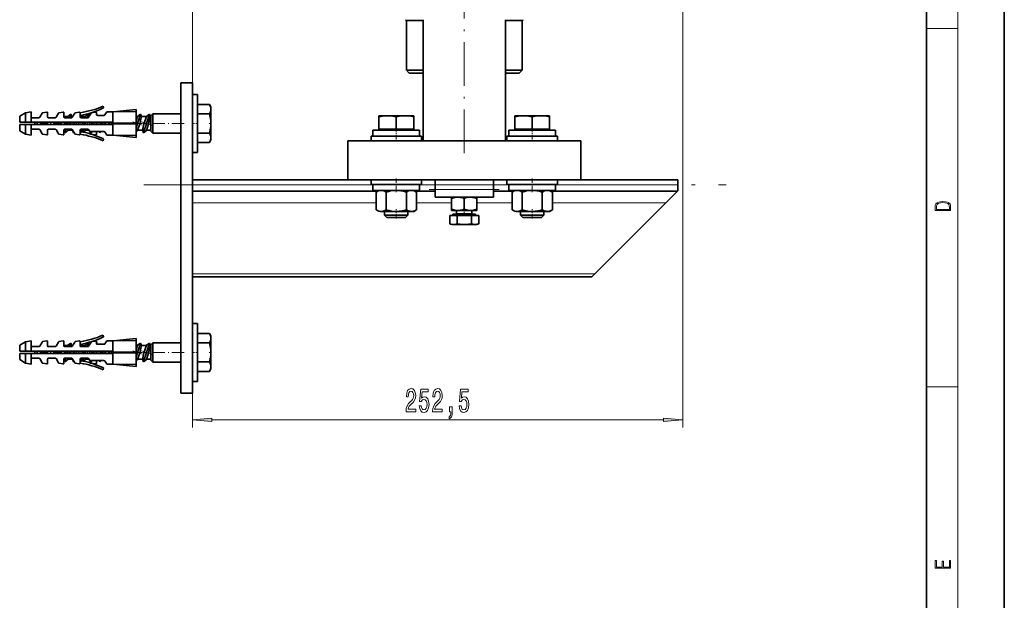
# Model space of a CAD drawing. Extents: x 0 to 420, y 0 to 297.
# Drawn here: x 293 to 420, y 75 to 150 of the extents above; entities that cross this region are included whole.
import ezdxf

# ---------------------------------------------------------------- set-up
doc = ezdxf.new("R2010")
doc.units = 0
doc.linetypes.add('DASHDOT', pattern=[18.5, 12, -3, 0.5, -3])

msp = doc.modelspace()

# ---------------------------------------------------------------- linework, layer by layer
at = {"color": 7, "lineweight": 35}
for p, q in [((420, 0), (420, 297)), ((410, 10), (410, 287)), ((342.92, 149.62), (342.92, 149.5)), ((345.15, 134), (345.15, 149.62)), ((355.75, 134), (355.75, 149.62)), ((357.99, 149.62), (357.99, 149.5)), ((357.99, 149.62), (357.99, 149.5)), ((357.99, 149.62), (357.99, 149.5)), ((342.92, 149.5), (345.15, 149.5)), ((343, 149.5), (343, 143.13)), ((355.75, 149.5), (357.99, 149.5)), ((357.9, 149.5), (357.9, 143.13)), ((357.9, 149.5), (357.9, 143.13)), ((357.9, 149.5), (357.9, 143.13)), ((343, 143.13), (345.15, 143.13)), ((343.38, 142.75), (343, 143.13)), ((343.38, 142.75), (345.15, 142.75)), ((355.75, 143.13), (356.91, 143.13)), ((355.75, 142.75), (356.58, 142.75)), ((355.75, 134), (355.75, 142.75)), ((356.58, 142.75), (357.53, 142.75)), ((356.91, 143.13), (357.9, 143.13)), ((357.53, 142.75), (357.9, 143.13)), ((313.95, 141.5), (315.45, 141.5)), ((313.95, 141.5), (313.95, 101.5)), ((315.45, 141.5), (315.45, 101.5)), ((316.08, 140), (315.45, 140)), ((316.08, 140), (315.45, 140)), ((316.08, 140), (316.08, 136.25)), ((303.94, 138.48), (304, 138.25)), ((316.08, 138.7), (317.64, 138.7)), ((316.08, 138.7), (317.64, 138.7)), ((317.83, 138.38), (317.64, 138.7)), ((317.64, 138.7), (317.65, 138.68)), ((317.83, 138.38), (317.64, 138.7)), ((317.83, 138.38), (317.83, 138.09)), ((293.2, 137.18), (293.95, 137.62)), ((293.2, 137.18), (293.95, 137.62)), ((293.2, 136.4), (293.2, 137.18)), ((293.95, 137.62), (294.7, 137.75)), ((293.95, 137.62), (294.7, 137.75)), ((293.95, 136.4), (293.95, 137.62)), ((294.7, 137.09), (294.7, 137.75)), ((294.7, 137.09), (294.7, 137.09)), ((294.7, 136.4), (294.7, 137.09)), ((294.79, 137), (295.7, 137)), ((296.1, 137.59), (295.78, 137.05)), ((296.7, 137.73), (296.16, 137.64)), ((296.8, 137.09), (296.8, 137.64)), ((296.89, 137), (297.8, 137)), ((298.2, 137.59), (297.88, 137.05)), ((298.8, 137.73), (298.26, 137.64)), ((298.9, 137.09), (298.9, 137.64)), ((299.38, 137.13), (298.9, 137.13)), ((299.38, 137.13), (298.9, 137.13)), ((298.99, 137), (299.9, 137)), ((299.34, 137), (299.39, 137.17)), ((299.39, 137.17), (299.77, 137.44)), ((299.39, 137.17), (299.77, 137.44)), ((299.77, 137.44), (299.63, 137)), ((299.88, 137.13), (299.77, 137.44)), ((299.88, 137.13), (299.77, 137.44)), ((299.88, 137.13), (299.85, 137)), ((300.03, 137.13), (299.88, 137.13)), ((300.03, 137.13), (299.88, 137.13)), ((300.3, 137.59), (299.98, 137.05)), ((300.9, 137.73), (300.36, 137.64)), ((301, 137.09), (301, 137.64)), ((301.01, 137.13), (301, 137.14)), ((301.01, 137.13), (301, 137.14)), ((301.01, 137.13), (301, 137.11)), ((301.63, 137.13), (301.01, 137.13)), ((301.63, 137.13), (301.01, 137.13)), ((301.09, 137), (302, 137)), ((301.59, 137), (301.64, 137.17)), ((301.64, 137.17), (302.02, 137.44)), ((301.64, 137.17), (302.02, 137.44)), ((302.02, 137.44), (301.88, 137)), ((302.13, 137.13), (302.02, 137.44)), ((302.13, 137.13), (302.02, 137.44)), ((302.4, 137.59), (302.08, 137.05)), ((302.93, 137.72), (302.46, 137.64)), ((302.93, 137.72), (303.06, 137.72)), ((302.93, 137.72), (303.06, 137.72)), ((303.1, 137.39), (303.1, 137.64)), ((303.1, 137.41), (303.15, 137.44)), ((303.1, 137.41), (303.15, 137.44)), ((303.15, 137.44), (303.12, 137.34)), ((303.2, 137.3), (303.15, 137.44)), ((303.2, 137.3), (303.15, 137.44)), ((303.19, 137.3), (304.1, 137.3)), ((304.08, 137.3), (304.21, 137.39)), ((304.08, 137.3), (304.21, 137.39)), ((304.41, 137.75), (304.18, 137.35)), ((304.41, 137.75), (305.2, 137.75)), ((304.41, 137.75), (305.2, 137.75)), ((305.2, 137.75), (305.23, 137.75)), ((305.2, 136.4), (305.2, 137.75)), ((305.2, 137.75), (305.23, 137.75)), ((308.2, 138.05), (305.23, 137.75)), ((305.23, 137.75), (308.2, 138.05)), ((305.23, 137.75), (308.2, 138.05)), ((305.23, 137.75), (308.2, 137.81)), ((305.23, 137.75), (305.23, 137.75)), ((308.2, 137.81), (308.2, 138.05)), ((308.2, 138.05), (308.2, 138.05)), ((308.2, 136.3), (308.2, 137.81)), ((308.77, 137.44), (308.2, 135.67)), ((308.2, 136.59), (308.39, 137.17)), ((308.38, 137.13), (308.2, 137.13)), ((308.38, 137.13), (308.2, 137.13)), ((308.39, 137.17), (308.77, 137.44)), ((308.39, 137.17), (308.77, 137.44)), ((308.88, 137.13), (308.77, 137.44)), ((308.88, 137.13), (308.77, 137.44)), ((308.88, 137.13), (308.81, 136.82)), ((309.5, 137.13), (308.88, 137.13)), ((309.5, 137.13), (308.88, 137.13)), ((309.9, 137.44), (309.13, 135.06)), ((309.23, 136.29), (309.52, 137.17)), ((309.52, 137.17), (309.9, 137.44)), ((309.52, 137.17), (309.9, 137.44)), ((310.01, 137.13), (309.9, 137.44)), ((310.01, 137.13), (309.9, 137.44)), ((310.01, 137.13), (309.94, 136.82)), ((310.08, 137.13), (310.01, 137.13)), ((310.08, 137.13), (310.01, 137.13)), ((310.08, 137.25), (310.33, 137.5)), ((310.08, 137.25), (310.33, 137.5)), ((310.08, 135.25), (310.08, 137.25)), ((313.95, 137.5), (310.33, 137.5)), ((310.33, 135), (310.33, 137.5)), ((313.95, 137.5), (310.33, 137.5)), ((316.08, 137.48), (317.64, 137.48)), ((317.83, 138.1), (317.83, 138.09)), ((317.83, 138.09), (317.83, 138.09)), ((317.83, 138.09), (317.83, 136.25)), ((339.45, 137.25), (340.58, 137.25)), ((339.45, 137.11), (339.45, 137.25)), ((339.45, 135.53), (339.45, 137.11)), ((340.58, 137.25), (340.55, 137.25)), ((340.58, 137.25), (340.57, 137.25)), ((340.58, 137.25), (340.57, 137.25)), ((340.61, 137.25), (340.58, 137.25)), ((340.59, 137.25), (340.58, 137.25)), ((340.62, 137.25), (340.58, 137.25)), ((340.62, 137.25), (340.58, 137.25)), ((340.59, 137.25), (340.58, 137.25)), ((342.83, 137.25), (340.62, 137.25)), ((341.7, 135.53), (341.7, 137.11)), ((342.83, 137.25), (342.8, 137.25)), ((342.83, 137.25), (342.82, 137.25)), ((342.83, 137.25), (342.82, 137.25)), ((342.85, 137.25), (342.83, 137.25)), ((342.83, 137.25), (342.83, 137.25)), ((342.83, 137.25), (343.95, 137.25)), ((342.83, 137.25), (342.83, 137.25)), ((343.95, 137.25), (343.95, 137.11)), ((343.95, 135.53), (343.95, 137.11)), ((356.95, 137.25), (358.08, 137.25)), ((356.95, 137.11), (356.95, 137.25)), ((356.95, 135.53), (356.95, 137.11)), ((358.08, 137.25), (358.05, 137.25)), ((358.08, 137.25), (358.07, 137.25)), ((358.08, 137.25), (358.07, 137.25)), ((358.11, 137.25), (358.08, 137.25)), ((358.09, 137.25), (358.08, 137.25)), ((358.12, 137.25), (358.08, 137.25)), ((358.12, 137.25), (358.08, 137.25)), ((358.09, 137.25), (358.08, 137.25)), ((360.33, 137.25), (358.12, 137.25)), ((359.2, 135.53), (359.2, 137.11)), ((360.33, 137.25), (360.3, 137.25)), ((360.33, 137.25), (360.32, 137.25)), ((360.33, 137.25), (360.32, 137.25)), ((360.35, 137.25), (360.33, 137.25)), ((360.33, 137.25), (360.33, 137.25)), ((360.33, 137.25), (361.45, 137.25)), ((360.33, 137.25), (360.33, 137.25)), ((361.45, 137.25), (361.45, 137.11)), ((361.45, 135.53), (361.45, 137.11)), ((293.2, 136.4), (293.95, 136.4)), ((293.95, 136.1), (293.2, 136.1)), ((293.2, 136.1), (293.2, 135.32)), ((293.95, 136.4), (294.7, 136.4)), ((293.95, 134.88), (293.95, 136.1)), ((294.7, 136.1), (293.95, 136.1)), ((294.7, 136.4), (305.2, 136.4)), ((294.7, 135.41), (294.7, 136.1)), ((294.7, 136.1), (305.2, 136.1)), ((295.15, 136.1), (295.15, 136.4)), ((295.45, 136.4), (295.45, 136.1)), ((296.08, 136.25), (296.51, 136.4)), ((296.08, 136.25), (296.51, 136.4)), ((296.08, 136.25), (296.51, 136.1)), ((298.58, 136.4), (298.58, 136.1)), ((299.06, 136.1), (299.11, 136.29)), ((299.11, 136.29), (299.14, 136.4)), ((299.44, 136.4), (299.34, 136.1)), ((299.67, 136.21), (299.64, 136.1)), ((299.72, 136.4), (299.67, 136.21)), ((300.19, 136.1), (300.23, 136.29)), ((300.23, 136.29), (300.27, 136.4)), ((300.56, 136.4), (300.47, 136.1)), ((300.8, 136.21), (300.76, 136.1)), ((300.84, 136.4), (300.8, 136.21)), ((301.31, 136.1), (301.36, 136.29)), ((301.36, 136.29), (301.39, 136.4)), ((301.69, 136.4), (301.59, 136.1)), ((301.92, 136.21), (301.89, 136.1)), ((301.97, 136.4), (301.92, 136.21)), ((302.44, 136.1), (302.48, 136.29)), ((302.48, 136.29), (302.52, 136.4)), ((302.81, 136.4), (302.72, 136.1)), ((303.05, 136.21), (303.01, 136.1)), ((303.09, 136.4), (303.05, 136.21)), ((303.56, 136.1), (303.61, 136.29)), ((303.61, 136.29), (303.64, 136.4)), ((303.94, 136.4), (303.84, 136.1)), ((304.17, 136.21), (304.14, 136.1)), ((304.22, 136.4), (304.17, 136.21)), ((304.69, 136.1), (304.73, 136.29)), ((304.73, 136.29), (304.77, 136.4)), ((305.06, 136.4), (304.97, 136.1)), ((305.2, 136.1), (305.2, 136.4)), ((305.2, 134.75), (305.2, 136.1)), ((305.23, 136.3), (308.2, 136.31)), ((305.23, 136.2), (305.23, 136.3)), ((305.23, 136.2), (308.2, 136.19)), ((308.2, 136.19), (308.2, 136.31)), ((308.2, 134.69), (308.2, 136.19)), ((308.67, 136.21), (308.39, 135.33)), ((309.02, 135.38), (309.09, 135.68)), ((309.8, 136.21), (309.52, 135.33)), ((316.08, 136.25), (316.08, 132.5)), ((317.83, 136.26), (317.83, 136.25)), ((317.83, 136.25), (317.83, 136.23)), ((317.83, 136.25), (317.83, 134.41)), ((293.2, 135.32), (293.95, 134.88)), ((293.95, 134.88), (294.7, 134.75)), ((294.7, 135.41), (294.7, 135.41)), ((294.7, 134.75), (294.7, 135.41)), ((294.79, 135.5), (295.7, 135.5)), ((295.78, 135.46), (296.1, 134.91)), ((296.16, 134.86), (296.7, 134.77)), ((296.8, 134.86), (296.8, 135.41)), ((296.89, 135.5), (297.8, 135.5)), ((297.88, 135.46), (298.2, 134.91)), ((298.26, 134.86), (298.8, 134.77)), ((298.9, 135.39), (298.92, 135.46)), ((298.9, 134.86), (298.9, 135.41)), ((298.9, 135.36), (299.01, 135.06)), ((298.99, 135.5), (299.9, 135.5)), ((299.15, 135.5), (299.01, 135.06)), ((299.39, 135.33), (299.01, 135.06)), ((299.45, 135.5), (299.39, 135.33)), ((300.02, 135.38), (299.4, 135.38)), ((299.98, 135.46), (300.3, 134.91)), ((300.02, 135.38), (300.02, 135.38)), ((300.02, 135.38), (300.13, 135.06)), ((300.16, 135.14), (300.13, 135.06)), ((300.19, 135.1), (300.13, 135.06)), ((300.36, 134.86), (300.9, 134.77)), ((301, 135.41), (301, 134.86)), ((301.15, 135.38), (301, 135.38)), ((301.09, 135.5), (302, 135.5)), ((301.15, 135.38), (301.18, 135.5)), ((301.15, 135.38), (301.22, 135.17)), ((301.25, 135.16), (301.27, 135.09)), ((301.4, 135.5), (301.27, 135.09)), ((301.34, 135.15), (301.27, 135.09)), ((301.64, 135.33), (301.37, 135.14)), ((301.7, 135.5), (301.64, 135.33)), ((302.13, 135.38), (301.65, 135.38)), ((302.08, 135.46), (302.23, 135.2)), ((302.4, 134.91), (302.23, 135.2)), ((302.23, 135.2), (304.1, 135.2)), ((302.33, 135.2), (302.38, 135.06)), ((302.43, 135.2), (302.38, 135.06)), ((302.58, 135.2), (302.38, 135.06)), ((302.93, 134.78), (302.46, 134.86)), ((302.93, 134.78), (303.06, 134.78)), ((303.1, 135.11), (303.1, 134.86)), ((303.46, 135.2), (303.51, 135.06)), ((303.55, 135.2), (303.51, 135.06)), ((303.71, 135.2), (303.51, 135.06)), ((304.18, 135.16), (304.41, 134.75)), ((304.41, 134.75), (305.2, 134.75)), ((305.2, 134.75), (305.23, 134.75)), ((305.23, 134.75), (308.2, 134.69)), ((305.23, 134.75), (308.2, 134.45)), ((305.23, 134.75), (305.23, 134.75)), ((305.23, 134.75), (308.2, 134.45)), ((308.39, 135.33), (308.2, 135.2)), ((308.2, 134.45), (308.2, 134.69)), ((308.2, 134.45), (308.2, 134.45)), ((309.02, 135.38), (308.4, 135.38)), ((309.02, 135.38), (309.13, 135.06)), ((309.52, 135.33), (309.13, 135.06)), ((310.08, 135.38), (309.53, 135.38)), ((310.08, 135.25), (310.33, 135)), ((313.95, 135), (310.33, 135)), ((316.08, 135.02), (317.64, 135.02)), ((317.83, 134.41), (317.83, 134.4)), ((317.83, 134.41), (317.83, 134.41)), ((317.83, 134.41), (317.83, 134.13)), ((341.7, 134.63), (338.45, 134.63)), ((338.45, 134), (338.45, 134.63)), ((341.7, 135.38), (338.7, 135.38)), ((338.7, 134.63), (338.7, 135.38)), ((339.45, 135.53), (341.7, 135.53)), ((339.62, 135.53), (339.62, 135.38)), ((341.7, 135.53), (343.95, 135.53)), ((344.7, 135.38), (341.7, 135.38)), ((344.95, 134.63), (341.7, 134.63)), ((343.78, 135.53), (343.78, 135.38)), ((343.78, 135.53), (343.78, 135.38)), ((343.78, 135.53), (343.78, 135.38)), ((343.78, 135.53), (343.78, 135.38)), ((344.7, 134.63), (344.7, 135.38)), ((344.7, 134.63), (344.7, 135.38)), ((344.7, 134.63), (344.7, 135.38)), ((344.7, 134.63), (344.7, 135.38)), ((344.95, 134), (344.95, 134.63)), ((344.95, 134), (344.95, 134.63)), ((344.95, 134), (344.95, 134.63)), ((344.95, 134), (344.95, 134.63)), ((359.2, 134.63), (355.95, 134.63)), ((355.95, 134), (355.95, 134.63)), ((359.2, 135.38), (356.2, 135.38)), ((356.2, 134.63), (356.2, 135.38)), ((356.95, 135.53), (359.2, 135.53)), ((357.12, 135.53), (357.12, 135.38)), ((359.2, 135.53), (361.45, 135.53)), ((362.2, 135.38), (359.2, 135.38)), ((362.45, 134.63), (359.2, 134.63)), ((361.28, 135.53), (361.28, 135.38)), ((361.28, 135.53), (361.28, 135.38)), ((361.28, 135.53), (361.28, 135.38)), ((361.28, 135.53), (361.28, 135.38)), ((362.2, 134.63), (362.2, 135.38)), ((362.2, 134.63), (362.2, 135.38)), ((362.2, 134.63), (362.2, 135.38)), ((362.2, 134.63), (362.2, 135.38)), ((362.45, 134), (362.45, 134.63)), ((362.45, 134), (362.45, 134.63)), ((362.45, 134), (362.45, 134.63)), ((362.45, 134), (362.45, 134.63)), ((304, 134.25), (303.94, 134.02)), ((316.08, 133.8), (317.64, 133.8)), ((317.83, 134.13), (317.64, 133.8)), ((317.83, 134.13), (317.64, 133.8)), ((317.65, 133.81), (317.64, 133.8)), ((335.45, 129), (335.45, 134)), ((365.45, 134), (335.45, 134)), ((365.45, 129), (365.45, 134)), ((316.08, 132.5), (315.45, 132.5)), ((315.45, 129), (335.45, 129)), ((365.45, 129), (335.45, 129)), ((338.45, 129), (338.45, 128.38)), ((338.45, 128.38), (341.7, 128.38)), ((338.7, 127.63), (338.7, 128.38)), ((341.7, 128.38), (344.95, 128.38)), ((344.7, 127.63), (344.7, 128.38)), ((344.95, 129), (344.95, 128.38)), ((346.7, 127.75), (346.7, 129)), ((354.2, 127.75), (354.2, 129)), ((355.95, 129), (355.95, 128.38)), ((355.95, 128.38), (359.2, 128.38)), ((356.2, 127.63), (356.2, 128.38)), ((359.2, 128.38), (362.45, 128.38)), ((362.2, 127.63), (362.2, 128.38)), ((362.45, 129), (362.45, 128.38)), ((365.45, 129), (377.95, 129)), ((377.95, 128.34), (377.95, 129)), ((377.95, 127.59), (377.95, 128.34)), ((341.7, 127.63), (338.7, 127.63)), ((339.45, 127.63), (339.11, 127.42)), ((339.11, 127.42), (339.11, 125.13)), ((340.4, 125.13), (340.4, 127.42)), ((344.7, 127.63), (341.7, 127.63)), ((343, 127.42), (343, 125.13)), ((343.68, 127.62), (343.65, 127.63)), ((343.95, 127.63), (344.3, 127.42)), ((344.3, 125.13), (344.3, 127.42)), ((346.7, 127.75), (346.7, 126.75)), ((354.2, 127.75), (354.2, 126.75)), ((359.2, 127.63), (356.2, 127.63)), ((356.95, 127.63), (356.61, 127.42)), ((356.61, 127.42), (356.61, 125.13)), ((357.9, 125.13), (357.9, 127.42)), ((362.2, 127.63), (359.2, 127.63)), ((360.5, 127.42), (360.5, 125.13)), ((361.18, 127.62), (361.15, 127.63)), ((361.45, 127.63), (361.8, 127.42)), ((361.8, 125.13), (361.8, 127.42)), ((377.89, 127.5), (376.42, 126.03)), ((377.95, 127.56), (377.89, 127.5)), ((377.95, 127.59), (377.95, 127.56)), ((354.2, 126.75), (346.7, 126.75)), ((348.83, 126.6), (348.83, 126.75)), ((348.83, 126.6), (348.83, 125.2)), ((349.67, 126.75), (349.64, 126.75)), ((350.45, 126.6), (350.45, 125.2)), ((352.08, 126.75), (352.08, 126.6)), ((352.08, 125.2), (352.08, 126.6)), ((376.42, 126.03), (367.26, 116.87)), ((341.7, 124.93), (339.75, 124.93)), ((340.2, 124.93), (340.2, 124.43)), ((340.2, 124.43), (340.98, 124.43)), ((340.5, 124.13), (340.2, 124.43)), ((340.98, 124.43), (343.2, 124.43)), ((343.65, 124.93), (341.7, 124.93)), ((342.9, 124.13), (343.2, 124.43)), ((343.2, 124.93), (343.2, 124.43)), ((343.68, 124.93), (343.65, 124.93)), ((343.65, 124.93), (343.68, 124.93)), ((343.95, 124.93), (343.68, 124.93)), ((343.95, 124.93), (344.3, 125.13)), ((348.58, 124.4), (348.58, 123.33)), ((349.52, 124.4), (348.58, 124.4)), ((348.83, 125.05), (348.83, 125.2)), ((349.64, 125.05), (348.83, 125.05)), ((349.18, 124.55), (349, 124.55)), ((349, 124.4), (349, 124.55)), ((351.91, 124.55), (349.18, 124.55)), ((349.45, 124.65), (349.45, 125.05)), ((349.52, 124.4), (349.52, 123.33)), ((351.39, 124.4), (349.52, 124.4)), ((349.67, 125.05), (349.64, 125.05)), ((349.67, 125.05), (349.64, 125.05)), ((351.27, 125.05), (349.67, 125.05)), ((352.08, 125.05), (351.27, 125.05)), ((351.27, 125.05), (351.27, 125.05)), ((351.39, 124.4), (351.39, 123.33)), ((352.33, 124.4), (351.39, 124.4)), ((351.45, 124.65), (351.45, 125.05)), ((351.91, 124.4), (351.91, 124.55)), ((352.08, 125.2), (352.08, 125.05)), ((352.33, 124.4), (352.33, 123.33)), ((359.2, 124.93), (357.25, 124.93)), ((357.7, 124.93), (357.7, 124.43)), ((357.7, 124.43), (358.48, 124.43)), ((358, 124.13), (357.7, 124.43)), ((358.48, 124.43), (360.7, 124.43)), ((361.15, 124.93), (359.2, 124.93)), ((360.4, 124.13), (360.7, 124.43)), ((360.7, 124.93), (360.7, 124.43)), ((361.18, 124.93), (361.15, 124.93)), ((361.15, 124.93), (361.18, 124.93)), ((361.45, 124.93), (361.18, 124.93)), ((361.45, 124.93), (361.8, 125.13)), ((340.5, 124.13), (341.13, 124.13)), ((341.13, 124.13), (342.9, 124.13)), ((349.03, 123.23), (349.05, 123.23)), ((349.05, 123.23), (349.03, 123.23)), ((349.05, 123.23), (350.45, 123.23)), ((350.45, 123.23), (351.86, 123.23)), ((350.45, 123.23), (350.45, 123.23)), ((352.08, 123.23), (351.86, 123.23)), ((351.86, 123.23), (351.86, 123.23)), ((352.08, 123.23), (352.33, 123.33)), ((358, 124.13), (358.63, 124.13)), ((358.63, 124.13), (360.4, 124.13)), ((366.89, 116.5), (367.26, 116.87)), ((315.45, 116.5), (366.89, 116.5)), ((315.45, 110.5), (315.45, 110.22)), ((316.08, 110.5), (315.45, 110.5)), ((316.08, 110.5), (315.45, 110.5)), ((316.08, 110.5), (316.08, 106.75)), ((316.08, 109.2), (317.64, 109.2)), ((316.08, 109.2), (317.64, 109.2)), ((317.83, 108.88), (317.64, 109.2)), ((317.64, 109.2), (317.65, 109.18)), ((317.83, 108.88), (317.64, 109.2)), ((293.2, 107.68), (293.95, 108.12)), ((293.2, 107.68), (293.95, 108.12)), ((293.95, 108.12), (294.7, 108.25)), ((293.95, 108.12), (294.7, 108.25)), ((293.95, 106.9), (293.95, 108.12)), ((294.7, 107.59), (294.7, 108.25)), ((296.1, 108.09), (295.78, 107.55)), ((296.7, 108.23), (296.16, 108.14)), ((296.8, 107.59), (296.8, 108.14)), ((298.2, 108.09), (297.88, 107.55)), ((298.8, 108.23), (298.26, 108.14)), ((298.9, 107.59), (298.9, 108.14)), ((299.39, 107.67), (299.77, 107.94)), ((299.39, 107.67), (299.77, 107.94)), ((299.77, 107.94), (299.63, 107.5)), ((299.88, 107.63), (299.77, 107.94)), ((299.88, 107.63), (299.77, 107.94)), ((300.3, 108.09), (299.98, 107.55)), ((300.9, 108.23), (300.36, 108.14)), ((301, 107.59), (301, 108.14)), ((301.64, 107.67), (302.02, 107.94)), ((301.64, 107.67), (302.02, 107.94)), ((302.02, 107.94), (301.88, 107.5)), ((302.13, 107.63), (302.02, 107.94)), ((302.13, 107.63), (302.02, 107.94)), ((302.4, 108.09), (302.08, 107.55)), ((302.93, 108.22), (302.46, 108.14)), ((302.93, 108.22), (303.06, 108.22)), ((302.93, 108.22), (303.06, 108.22)), ((303.1, 107.89), (303.1, 108.14)), ((303.1, 107.91), (303.15, 107.94)), ((303.1, 107.91), (303.15, 107.94)), ((303.15, 107.94), (303.12, 107.84)), ((303.2, 107.8), (303.15, 107.94)), ((303.2, 107.8), (303.15, 107.94)), ((303.19, 107.8), (304.1, 107.8)), ((303.94, 108.98), (304, 108.75)), ((304.08, 107.8), (304.21, 107.89)), ((304.08, 107.8), (304.21, 107.89)), ((304.41, 108.25), (304.18, 107.85)), ((304.41, 108.25), (305.2, 108.25)), ((304.41, 108.25), (305.2, 108.25)), ((305.2, 108.25), (305.23, 108.25)), ((305.2, 106.9), (305.2, 108.25)), ((305.2, 108.25), (305.23, 108.25)), ((308.2, 108.55), (305.23, 108.25)), ((305.23, 108.25), (308.2, 108.55)), ((305.23, 108.25), (308.2, 108.55)), ((305.23, 108.25), (308.2, 108.31)), ((305.23, 108.25), (305.23, 108.25)), ((308.2, 108.31), (308.2, 108.55)), ((308.2, 108.55), (308.2, 108.55)), ((308.2, 106.8), (308.2, 108.31)), ((308.77, 107.94), (308.2, 106.17)), ((308.39, 107.67), (308.77, 107.94)), ((308.39, 107.67), (308.77, 107.94)), ((308.88, 107.63), (308.77, 107.94)), ((308.88, 107.63), (308.77, 107.94)), ((309.9, 107.94), (309.13, 105.56)), ((309.52, 107.67), (309.9, 107.94)), ((309.52, 107.67), (309.9, 107.94)), ((310.01, 107.63), (309.9, 107.94)), ((310.01, 107.63), (309.9, 107.94)), ((310.08, 107.75), (310.33, 108)), ((310.08, 107.75), (310.33, 108)), ((313.95, 108), (310.33, 108)), ((313.95, 108), (310.33, 108)), ((310.33, 105.5), (310.33, 108)), ((316.08, 107.98), (317.64, 107.98)), ((317.83, 108.88), (317.83, 108.59)), ((317.83, 108.6), (317.83, 108.59)), ((317.83, 108.59), (317.83, 108.59)), ((317.83, 108.59), (317.83, 106.75)), ((293.2, 106.9), (293.2, 107.68)), ((293.2, 106.9), (293.95, 106.9)), ((293.95, 106.6), (293.2, 106.6)), ((293.2, 106.6), (293.2, 105.82)), ((293.95, 106.9), (294.7, 106.9)), ((293.95, 105.38), (293.95, 106.6)), ((294.7, 106.6), (293.95, 106.6)), ((294.7, 107.59), (294.7, 107.59)), ((294.7, 106.9), (294.7, 107.59)), ((294.7, 106.9), (305.2, 106.9)), ((294.7, 105.91), (294.7, 106.6)), ((294.7, 106.6), (305.2, 106.6)), ((294.79, 107.5), (295.7, 107.5)), ((295.15, 106.6), (295.15, 106.9)), ((295.45, 106.9), (295.45, 106.6)), ((296.08, 106.75), (296.51, 106.9)), ((296.08, 106.75), (296.51, 106.9)), ((296.08, 106.75), (296.51, 106.6)), ((296.89, 107.5), (297.8, 107.5)), ((298.58, 106.9), (298.58, 106.6)), ((299.38, 107.63), (298.9, 107.63)), ((299.38, 107.63), (298.9, 107.63)), ((298.99, 107.5), (299.9, 107.5)), ((299.06, 106.6), (299.11, 106.79)), ((299.11, 106.79), (299.14, 106.9)), ((299.34, 107.5), (299.39, 107.67)), ((299.44, 106.9), (299.34, 106.6)), ((299.67, 106.71), (299.64, 106.6)), ((299.72, 106.9), (299.67, 106.71)), ((299.88, 107.63), (299.85, 107.5)), ((300.03, 107.63), (299.88, 107.63)), ((300.03, 107.63), (299.88, 107.63)), ((300.19, 106.6), (300.23, 106.79)), ((300.23, 106.79), (300.27, 106.9)), ((300.56, 106.9), (300.47, 106.6)), ((300.8, 106.71), (300.76, 106.6)), ((300.84, 106.9), (300.8, 106.71)), ((301.01, 107.63), (301, 107.64)), ((301.01, 107.63), (301, 107.64)), ((301.01, 107.63), (301, 107.61)), ((301.63, 107.63), (301.01, 107.63)), ((301.63, 107.63), (301.01, 107.63)), ((301.09, 107.5), (302, 107.5)), ((301.31, 106.6), (301.36, 106.79)), ((301.36, 106.79), (301.39, 106.9)), ((301.59, 107.5), (301.64, 107.67)), ((301.69, 106.9), (301.59, 106.6)), ((301.92, 106.71), (301.89, 106.6)), ((301.97, 106.9), (301.92, 106.71)), ((302.44, 106.6), (302.48, 106.79)), ((302.48, 106.79), (302.52, 106.9)), ((302.81, 106.9), (302.72, 106.6)), ((303.05, 106.71), (303.01, 106.6)), ((303.09, 106.9), (303.05, 106.71)), ((303.56, 106.6), (303.61, 106.79)), ((303.61, 106.79), (303.64, 106.9)), ((303.94, 106.9), (303.84, 106.6)), ((304.17, 106.71), (304.14, 106.6)), ((304.22, 106.9), (304.17, 106.71)), ((304.69, 106.6), (304.73, 106.79)), ((304.73, 106.79), (304.77, 106.9)), ((305.06, 106.9), (304.97, 106.6)), ((305.2, 106.6), (305.2, 106.9)), ((305.2, 105.25), (305.2, 106.6)), ((305.23, 106.8), (308.2, 106.81)), ((305.23, 106.7), (305.23, 106.8)), ((305.23, 106.7), (308.2, 106.69)), ((308.2, 107.09), (308.39, 107.67)), ((308.38, 107.63), (308.2, 107.63)), ((308.38, 107.63), (308.2, 107.63)), ((308.2, 106.69), (308.2, 106.81)), ((308.2, 105.19), (308.2, 106.69)), ((308.67, 106.71), (308.39, 105.83)), ((308.88, 107.63), (308.81, 107.32)), ((309.5, 107.63), (308.88, 107.63)), ((309.5, 107.63), (308.88, 107.63)), ((309.23, 106.79), (309.52, 107.67)), ((309.8, 106.71), (309.52, 105.83)), ((310.01, 107.63), (309.94, 107.32)), ((310.08, 107.63), (310.01, 107.63)), ((310.08, 107.63), (310.01, 107.63)), ((310.08, 105.75), (310.08, 107.75)), ((316.08, 106.75), (316.08, 103)), ((317.83, 106.76), (317.83, 106.75)), ((317.83, 106.75), (317.83, 106.73)), ((317.83, 106.75), (317.83, 104.91)), ((293.2, 105.82), (293.95, 105.38)), ((293.95, 105.38), (294.7, 105.25)), ((294.7, 105.91), (294.7, 105.91)), ((294.7, 105.25), (294.7, 105.91)), ((294.79, 106), (295.7, 106)), ((295.78, 105.96), (296.1, 105.41)), ((296.16, 105.36), (296.7, 105.27)), ((296.8, 105.36), (296.8, 105.91)), ((296.89, 106), (297.8, 106)), ((297.88, 105.96), (298.2, 105.41)), ((298.26, 105.36), (298.8, 105.27)), ((298.9, 105.89), (298.92, 105.96)), ((298.9, 105.36), (298.9, 105.91)), ((298.9, 105.86), (299.01, 105.56)), ((298.99, 106), (299.9, 106)), ((299.15, 106), (299.01, 105.56)), ((299.39, 105.83), (299.01, 105.56)), ((299.45, 106), (299.39, 105.83)), ((300.02, 105.88), (299.4, 105.88)), ((299.98, 105.96), (300.3, 105.41)), ((300.02, 105.88), (300.02, 105.88)), ((300.02, 105.88), (300.13, 105.56)), ((300.16, 105.64), (300.13, 105.56)), ((300.19, 105.6), (300.13, 105.56)), ((300.36, 105.36), (300.9, 105.27)), ((301, 105.91), (301, 105.36)), ((301.15, 105.88), (301, 105.88)), ((301.09, 106), (302, 106)), ((301.15, 105.88), (301.18, 106)), ((301.15, 105.88), (301.22, 105.67)), ((301.25, 105.66), (301.27, 105.59)), ((301.4, 106), (301.27, 105.59)), ((301.34, 105.65), (301.27, 105.59)), ((301.64, 105.83), (301.37, 105.64)), ((301.7, 106), (301.64, 105.83)), ((302.13, 105.88), (301.65, 105.88)), ((302.08, 105.96), (302.23, 105.7)), ((302.4, 105.41), (302.23, 105.7)), ((302.23, 105.7), (304.1, 105.7)), ((302.33, 105.7), (302.38, 105.56)), ((302.43, 105.7), (302.38, 105.56)), ((302.58, 105.7), (302.38, 105.56)), ((302.93, 105.28), (302.46, 105.36)), ((302.93, 105.28), (303.06, 105.28)), ((303.1, 105.61), (303.1, 105.36)), ((303.46, 105.7), (303.51, 105.56)), ((303.55, 105.7), (303.51, 105.56)), ((303.71, 105.7), (303.51, 105.56)), ((304.18, 105.66), (304.41, 105.25)), ((304.41, 105.25), (305.2, 105.25)), ((305.2, 105.25), (305.23, 105.25)), ((305.23, 105.25), (308.2, 105.19)), ((305.23, 105.25), (308.2, 104.95)), ((305.23, 105.25), (305.23, 105.25)), ((305.23, 105.25), (308.2, 104.95)), ((308.39, 105.83), (308.2, 105.7)), ((309.02, 105.88), (308.4, 105.88)), ((309.02, 105.88), (309.09, 106.18)), ((309.02, 105.88), (309.13, 105.56)), ((309.52, 105.83), (309.13, 105.56)), ((310.08, 105.88), (309.53, 105.88)), ((310.08, 105.75), (310.33, 105.5)), ((313.95, 105.5), (310.33, 105.5)), ((316.08, 105.52), (317.64, 105.52)), ((304, 104.75), (303.94, 104.52)), ((308.2, 104.95), (308.2, 105.19)), ((308.2, 104.95), (308.2, 104.95)), ((316.08, 104.3), (317.64, 104.3)), ((317.83, 104.63), (317.64, 104.3)), ((317.83, 104.63), (317.64, 104.3)), ((317.65, 104.31), (317.64, 104.3)), ((317.83, 104.91), (317.83, 104.9)), ((317.83, 104.91), (317.83, 104.91)), ((317.83, 104.91), (317.83, 104.63)), ((316.08, 103), (315.45, 103)), ((313.95, 101.5), (315.45, 101.5))]:
    msp.add_line(p, q, dxfattribs=at)
at = {"color": 7, "lineweight": 13}
for p, q in [((414, 6), (414, 291)), ((315.45, 141.5), (315.45, 208.73)), ((378.58, 157.13), (378.58, 97.08)), ((410, 148.5), (414, 148.5)), ((315.45, 128.34), (338.7, 128.34)), ((344.7, 128.34), (346.7, 128.34)), ((354.2, 128.34), (356.2, 128.34)), ((362.2, 128.34), (377.95, 128.34)), ((315.45, 127.59), (339.38, 127.59)), ((315.45, 127.5), (339.24, 127.5)), ((344.02, 127.59), (346.7, 127.59)), ((344.17, 127.5), (346.7, 127.5)), ((354.2, 127.75), (346.7, 127.75)), ((354.2, 127.59), (356.88, 127.59)), ((354.2, 127.5), (356.74, 127.5)), ((361.52, 127.59), (377.95, 127.59)), ((361.67, 127.5), (377.89, 127.5)), ((315.45, 126.03), (339.11, 126.03)), ((344.3, 126.03), (348.83, 126.03)), ((352.08, 126.03), (356.61, 126.03)), ((361.8, 126.03), (376.42, 126.03)), ((349.58, 124.65), (349.45, 124.65)), ((351.45, 124.65), (349.58, 124.65)), ((315.45, 116.87), (367.26, 116.87)), ((315.45, 101.5), (315.45, 97.08)), ((410, 102.33), (414, 102.33)), ((317.94, 98.08), (376.09, 98.08))]:
    msp.add_line(p, q, dxfattribs=at)
at = {"color": 7, "linetype": 'DASHDOT', "lineweight": 13, "ltscale": 0.46875}
msp.add_line((350.45, 132.44), (350.45, 151.19), dxfattribs=at)
at = {"color": 7, "linetype": 'DASHDOT', "lineweight": 13, "ltscale": 0.005422}
for p, q in [((341.7, 137.3), (341.7, 137.09)), ((359.2, 137.3), (359.2, 137.09))]:
    msp.add_line(p, q, dxfattribs=at)
at = {"color": 7, "linetype": 'DASHDOT', "lineweight": 13, "ltscale": 0.090937}
for p, q in [((295.78, 136.25), (299.41, 136.25)), ((295.78, 106.75), (299.41, 106.75))]:
    msp.add_line(p, q, dxfattribs=at)
at = {"color": 7, "linetype": 'DASHDOT', "lineweight": 13, "ltscale": 0.019513}
for p, q in [((299.02, 136.37), (299.76, 136.13)), ((300.14, 136.37), (300.89, 136.13)), ((301.27, 136.37), (302.01, 136.13)), ((302.39, 136.37), (303.14, 136.13)), ((303.52, 136.37), (304.26, 136.13)), ((299.02, 106.87), (299.76, 106.63)), ((300.14, 106.87), (300.89, 106.63)), ((301.27, 106.87), (302.01, 106.63)), ((302.39, 106.87), (303.14, 106.63)), ((303.52, 106.87), (304.26, 106.63))]:
    msp.add_line(p, q, dxfattribs=at)
at = {"color": 7, "linetype": 'DASHDOT', "lineweight": 13, "ltscale": 0.016879}
for p, q in [((300.29, 136.25), (299.62, 136.25)), ((301.42, 136.25), (300.74, 136.25)), ((302.54, 136.25), (301.87, 136.25)), ((303.67, 136.25), (302.99, 136.25)), ((304.79, 136.25), (304.12, 136.25)), ((300.29, 106.75), (299.62, 106.75)), ((301.42, 106.75), (300.74, 106.75)), ((302.54, 106.75), (301.87, 106.75)), ((303.67, 106.75), (302.99, 106.75)), ((304.79, 106.75), (304.12, 106.75))]:
    msp.add_line(p, q, dxfattribs=at)
at = {"color": 7, "linetype": 'DASHDOT', "lineweight": 13, "ltscale": 0.012512}
for p, q in [((304.67, 136.36), (305.14, 136.21)), ((304.67, 106.86), (305.14, 106.71))]:
    msp.add_line(p, q, dxfattribs=at)
at = {"color": 7, "linetype": 'DASHDOT', "lineweight": 13, "ltscale": 0.0952}
for p, q in [((308.69, 136.25), (304.89, 136.25)), ((308.69, 106.75), (304.89, 106.75))]:
    msp.add_line(p, q, dxfattribs=at)
at = {"color": 7, "linetype": 'DASHDOT', "lineweight": 13, "ltscale": 0.03275}
for p, q in [((307.77, 136.45), (309.02, 136.05)), ((307.77, 106.95), (309.02, 106.55))]:
    msp.add_line(p, q, dxfattribs=at)
at = {"color": 7, "linetype": 'DASHDOT', "lineweight": 13, "ltscale": 0.032903}
msp.add_line((309.61, 136.25), (308.3, 136.25), dxfattribs=at)
at = {"color": 7, "linetype": 'DASHDOT', "lineweight": 13, "ltscale": 0.043699}
for p, q in [((308.68, 136.52), (310.35, 135.98)), ((310.35, 106.48), (308.68, 107.02))]:
    msp.add_line(p, q, dxfattribs=at)
at = {"color": 7, "linetype": 'DASHDOT', "lineweight": 13, "ltscale": 0.132703}
msp.add_line((314.4, 136.25), (309.09, 136.25), dxfattribs=at)
at = {"color": 7, "linetype": 'DASHDOT', "lineweight": 13, "ltscale": 0.018754}
for p, q in [((316.14, 136.25), (315.39, 136.25)), ((316.14, 106.75), (315.39, 106.75))]:
    msp.add_line(p, q, dxfattribs=at)
at = {"color": 7, "linetype": 'DASHDOT', "lineweight": 13, "ltscale": 0.007138}
for p, q in [((317.9, 136.25), (317.61, 136.25)), ((317.9, 106.75), (317.61, 106.75))]:
    msp.add_line(p, q, dxfattribs=at)
at = {"color": 7, "linetype": 'DASHDOT', "lineweight": 13, "ltscale": 0.04575}
for p, q in [((341.7, 135.68), (341.7, 133.85)), ((359.2, 135.68), (359.2, 133.85))]:
    msp.add_line(p, q, dxfattribs=at)
at = {"color": 7, "linetype": 'DASHDOT', "lineweight": 13}
msp.add_line((309.2, 128.34), (384.2, 128.34), dxfattribs=at)
at = {"color": 7, "linetype": 'DASHDOT', "lineweight": 13, "ltscale": 0.047283}
for p, q in [((341.7, 129.16), (341.7, 127.27)), ((359.2, 129.16), (359.2, 127.27))]:
    msp.add_line(p, q, dxfattribs=at)
at = {"color": 7, "linetype": 'DASHDOT', "lineweight": 13, "ltscale": 0.225004}
msp.add_line((354.95, 127.75), (345.95, 127.75), dxfattribs=at)
at = {"color": 7, "linetype": 'DASHDOT', "lineweight": 13, "ltscale": 0.004721}
msp.add_line((350.45, 126.78), (350.45, 126.59), dxfattribs=at)
at = {"color": 7, "linetype": 'DASHDOT', "lineweight": 13, "ltscale": 0.030031}
for p, q in [((341.7, 124.02), (341.7, 125.23)), ((359.2, 124.02), (359.2, 125.23))]:
    msp.add_line(p, q, dxfattribs=at)
at = {"color": 7, "linetype": 'DASHDOT', "lineweight": 13, "ltscale": 0.023854}
msp.add_line((350.45, 124.32), (350.45, 125.27), dxfattribs=at)
at = {"color": 7, "linetype": 'DASHDOT', "lineweight": 13, "ltscale": 0.003607}
msp.add_line((350.45, 123.2), (350.45, 123.34), dxfattribs=at)
at = {"color": 7, "linetype": 'DASHDOT', "lineweight": 13, "ltscale": 0.0329}
msp.add_line((309.61, 106.75), (308.3, 106.75), dxfattribs=at)
at = {"color": 7, "linetype": 'DASHDOT', "lineweight": 13, "ltscale": 0.1327}
msp.add_line((314.4, 106.75), (309.09, 106.75), dxfattribs=at)
at = {"color": 7, "lineweight": 35}
for points in [[(317.64, 138.7), (317.74, 138.5), (317.78, 138.4), (317.81, 138.29), (317.82, 138.19), (317.83, 138.09)], [(317.83, 138.09), (317.82, 137.99), (317.81, 137.89), (317.78, 137.78), (317.74, 137.68), (317.64, 137.48)], [(317.64, 137.48), (317.74, 137.07), (317.78, 136.85), (317.81, 136.64), (317.82, 136.44), (317.83, 136.25)], [(340.58, 137.25), (340.27, 137.24), (339.94, 137.2), (339.7, 137.16), (339.45, 137.11)], [(340.62, 137.25), (341.03, 137.23), (341.46, 137.16), (341.7, 137.11)], [(342.83, 137.25), (342.47, 137.23), (342.1, 137.19), (341.7, 137.11)], [(343.95, 137.11), (343.56, 137.19), (343.19, 137.23), (342.83, 137.25)], [(358.08, 137.25), (357.77, 137.24), (357.44, 137.2), (357.2, 137.16), (356.95, 137.11)], [(358.12, 137.25), (358.53, 137.23), (358.96, 137.16), (359.2, 137.11)], [(360.33, 137.25), (359.97, 137.23), (359.6, 137.19), (359.2, 137.11)], [(361.45, 137.11), (361.06, 137.19), (360.69, 137.23), (360.33, 137.25)], [(317.83, 136.25), (317.82, 136.06), (317.81, 135.86), (317.78, 135.65), (317.74, 135.43), (317.64, 135.02)], [(317.64, 135.02), (317.74, 134.82), (317.78, 134.72), (317.81, 134.61), (317.82, 134.51), (317.83, 134.41)], [(317.83, 134.41), (317.82, 134.31), (317.81, 134.21), (317.78, 134.1), (317.74, 134), (317.64, 133.8)], [(339.75, 127.63), (339.57, 127.61), (339.39, 127.56), (339.25, 127.5), (339.11, 127.42)], [(340.4, 127.42), (340.22, 127.52), (340.05, 127.58), (339.88, 127.62), (339.75, 127.63)], [(341.7, 127.63), (341.34, 127.61), (340.97, 127.56), (340.69, 127.5), (340.4, 127.42)], [(343, 127.42), (342.64, 127.52), (342.29, 127.58), (341.95, 127.62), (341.7, 127.63)], [(343.65, 127.63), (343.47, 127.61), (343.29, 127.56), (343.15, 127.5), (343, 127.42)], [(343.68, 127.62), (343.83, 127.61), (343.99, 127.57), (344.16, 127.5), (344.3, 127.42)], [(357.25, 127.63), (357.07, 127.61), (356.89, 127.56), (356.75, 127.5), (356.61, 127.42)], [(357.9, 127.42), (357.72, 127.52), (357.55, 127.58), (357.38, 127.62), (357.25, 127.63)], [(359.2, 127.63), (358.84, 127.61), (358.47, 127.56), (358.19, 127.5), (357.9, 127.42)], [(360.5, 127.42), (360.14, 127.52), (359.79, 127.58), (359.45, 127.62), (359.2, 127.63)], [(361.15, 127.63), (360.97, 127.61), (360.79, 127.56), (360.65, 127.5), (360.5, 127.42)], [(361.18, 127.62), (361.33, 127.61), (361.49, 127.57), (361.66, 127.5), (361.8, 127.42)], [(349.64, 126.75), (349.39, 126.74), (349.13, 126.69), (348.83, 126.6)], [(349.67, 126.75), (349.82, 126.74), (349.97, 126.72), (350.28, 126.66), (350.45, 126.6)], [(351.27, 126.75), (351.04, 126.74), (350.81, 126.7), (350.63, 126.66), (350.45, 126.6)], [(352.08, 126.6), (351.82, 126.68), (351.57, 126.73), (351.42, 126.74), (351.27, 126.75)], [(339.11, 125.13), (339.29, 125.03), (339.46, 124.97), (339.63, 124.93), (339.75, 124.93)], [(339.75, 124.93), (339.95, 124.95), (340.16, 125.01), (340.4, 125.13)], [(340.4, 125.13), (340.77, 125.03), (341.12, 124.97), (341.46, 124.93), (341.7, 124.93)], [(341.7, 124.93), (342.07, 124.94), (342.44, 124.99), (342.71, 125.05), (343, 125.13)], [(343, 125.13), (343.23, 125.01), (343.34, 124.97), (343.45, 124.95), (343.55, 124.93), (343.65, 124.93)], [(343.68, 124.93), (343.87, 124.95), (344.07, 125.01), (344.3, 125.13)], [(349.64, 125.05), (349.39, 125.06), (349.13, 125.11), (348.83, 125.2)], [(349.67, 125.05), (349.82, 125.06), (349.97, 125.08), (350.28, 125.14), (350.45, 125.2)], [(350.45, 125.2), (350.72, 125.12), (350.97, 125.07), (351.12, 125.06), (351.27, 125.05)], [(351.27, 125.05), (351.51, 125.06), (351.78, 125.11), (352.08, 125.2)], [(356.61, 125.13), (356.79, 125.03), (356.96, 124.97), (357.13, 124.93), (357.25, 124.93)], [(357.25, 124.93), (357.45, 124.95), (357.66, 125.01), (357.9, 125.13)], [(357.9, 125.13), (358.27, 125.03), (358.62, 124.97), (358.96, 124.93), (359.2, 124.93)], [(359.2, 124.93), (359.57, 124.94), (359.94, 124.99), (360.21, 125.05), (360.5, 125.13)], [(360.5, 125.13), (360.73, 125.01), (360.84, 124.97), (360.95, 124.95), (361.05, 124.93), (361.15, 124.93)], [(361.18, 124.93), (361.37, 124.95), (361.57, 125.01), (361.8, 125.13)], [(349.03, 123.23), (348.86, 123.24), (348.68, 123.29), (348.58, 123.33)], [(349.05, 123.23), (348.92, 123.23), (348.78, 123.26), (348.58, 123.33)], [(349.05, 123.23), (349.22, 123.24), (349.41, 123.29), (349.52, 123.33)], [(349.52, 123.33), (349.91, 123.26), (350.28, 123.23), (350.45, 123.23)], [(350.45, 123.23), (350.71, 123.23), (350.98, 123.26), (351.39, 123.33)], [(351.39, 123.33), (351.59, 123.26), (351.77, 123.23), (351.86, 123.23)], [(351.86, 123.23), (351.99, 123.23), (352.12, 123.26), (352.33, 123.33)], [(317.64, 109.2), (317.74, 109), (317.78, 108.9), (317.81, 108.79), (317.82, 108.69), (317.83, 108.59)], [(317.83, 108.59), (317.82, 108.49), (317.81, 108.39), (317.78, 108.28), (317.74, 108.18), (317.64, 107.98)], [(317.64, 107.98), (317.74, 107.57), (317.78, 107.35), (317.81, 107.14), (317.82, 106.94), (317.83, 106.75)], [(317.83, 106.75), (317.82, 106.56), (317.81, 106.36), (317.78, 106.15), (317.74, 105.93), (317.64, 105.52)], [(317.64, 105.52), (317.74, 105.32), (317.78, 105.22), (317.81, 105.11), (317.82, 105.01), (317.83, 104.91)], [(317.83, 104.91), (317.82, 104.81), (317.81, 104.71), (317.78, 104.6), (317.74, 104.5), (317.64, 104.3)]]:
    msp.add_lwpolyline(points, dxfattribs=at)
at = {"color": 7, "lineweight": 13}
for points in [[(411.09, 125.37), (411.09, 125.02), (413.09, 125.02), (413.09, 125.43), (413.08, 125.68), (413.01, 125.88), (412.87, 126.01), (412.67, 126.11), (412.41, 126.17), (412.09, 126.19), (411.79, 126.17), (411.54, 126.12), (411.35, 126.03), (411.2, 125.91), (411.11, 125.71), (411.09, 125.47)], [(412.93, 125.15), (411.26, 125.15), (411.26, 125.43), (411.27, 125.66), (411.35, 125.83), (411.47, 125.93), (411.63, 125.99), (411.84, 126.04), (412.09, 126.05), (412.36, 126.04), (412.58, 125.99), (412.74, 125.92), (412.85, 125.82), (412.92, 125.66), (412.93, 125.44)], [(342.96, 99.08), (344.2, 99.08), (344.2, 99.46), (343.22, 99.46), (343.27, 99.66), (343.37, 99.83), (343.66, 100.13), (343.81, 100.26), (343.98, 100.45), (344.1, 100.67), (344.17, 100.92), (344.2, 101.21), (344.15, 101.57), (344.03, 101.86), (343.84, 102.04), (343.6, 102.11), (343.35, 102.03), (343.16, 101.83), (343.04, 101.5), (343, 101.08), (343, 101.02), (343.24, 101.02), (343.24, 101.05), (343.26, 101.34), (343.33, 101.56), (343.44, 101.7), (343.59, 101.75), (343.74, 101.7), (343.85, 101.6), (343.92, 101.43), (343.95, 101.22), (343.93, 101.02), (343.88, 100.85), (343.8, 100.7), (343.69, 100.57), (343.53, 100.43), (343.28, 100.16), (343.1, 99.88), (342.99, 99.53), (342.96, 99.1)], [(344.66, 99.87), (344.72, 99.51), (344.85, 99.24), (345.03, 99.06), (345.27, 99), (345.53, 99.08), (345.74, 99.29), (345.87, 99.62), (345.92, 100.06), (345.87, 100.46), (345.75, 100.77), (345.55, 100.98), (345.3, 101.05), (345.11, 101), (344.96, 100.86), (345.03, 101.66), (345.82, 101.66), (345.82, 102.02), (344.86, 102.02), (344.71, 100.43), (344.92, 100.43), (345.07, 100.63), (345.26, 100.7), (345.43, 100.66), (345.56, 100.52), (345.64, 100.31), (345.66, 100.03), (345.64, 99.76), (345.55, 99.55), (345.43, 99.42), (345.26, 99.37), (345.13, 99.4), (345.02, 99.5), (344.94, 99.65), (344.9, 99.87)], [(346.38, 99.08), (347.62, 99.08), (347.62, 99.46), (346.64, 99.46), (346.7, 99.66), (346.79, 99.83), (347.08, 100.13), (347.23, 100.26), (347.4, 100.45), (347.52, 100.67), (347.59, 100.92), (347.62, 101.21), (347.58, 101.57), (347.45, 101.86), (347.27, 102.04), (347.03, 102.11), (346.78, 102.03), (346.59, 101.83), (346.47, 101.5), (346.42, 101.08), (346.42, 101.02), (346.66, 101.02), (346.66, 101.05), (346.68, 101.34), (346.75, 101.56), (346.87, 101.7), (347.01, 101.75), (347.16, 101.7), (347.28, 101.6), (347.35, 101.43), (347.37, 101.22), (347.36, 101.02), (347.31, 100.85), (347.22, 100.7), (347.11, 100.57), (346.96, 100.43), (346.7, 100.16), (346.52, 99.88), (346.42, 99.53), (346.38, 99.1)], [(349.8, 99.87), (349.85, 99.51), (349.98, 99.24), (350.17, 99.06), (350.4, 99), (350.67, 99.08), (350.87, 99.29), (351, 99.62), (351.05, 100.06), (351.01, 100.46), (350.88, 100.77), (350.69, 100.98), (350.44, 101.05), (350.24, 101), (350.09, 100.86), (350.16, 101.66), (350.95, 101.66), (350.95, 102.02), (349.99, 102.02), (349.85, 100.43), (350.05, 100.43), (350.21, 100.63), (350.4, 100.7), (350.56, 100.66), (350.69, 100.52), (350.77, 100.31), (350.8, 100.03), (350.77, 99.76), (350.69, 99.55), (350.56, 99.42), (350.4, 99.37), (350.26, 99.4), (350.15, 99.5), (350.08, 99.65), (350.04, 99.87)], [(348.55, 99.08), (348.72, 99.08), (348.72, 99), (348.71, 98.79), (348.67, 98.65), (348.59, 98.55), (348.49, 98.5), (348.49, 98.21), (348.66, 98.28), (348.8, 98.44), (348.88, 98.69), (348.91, 99.04), (348.91, 99.73), (348.55, 99.73)], [(317.94, 98.3), (315.45, 98.08), (317.94, 97.87)], [(376.09, 97.87), (378.58, 98.08), (376.09, 98.3)], [(413.09, 78.94), (413.09, 79.95), (412.93, 79.95), (412.93, 79.08), (412.15, 79.08), (412.15, 79.85), (411.98, 79.85), (411.98, 79.08), (411.26, 79.08), (411.26, 79.93), (411.09, 79.93), (411.09, 78.94)]]:
    msp.add_lwpolyline(points, close=True, dxfattribs=at)
at = {"color": 7, "lineweight": 35}
for centre, radius, start, end in [((299.2, 149.5), 12, 278.6295, 293.2649), ((298.88, 149.1), 12, 280.1743, 295.262), ((294.79, 137.09), 0.09, 180, 270), ((295.7, 137.09), 0.09, 270, 330), ((296.17, 137.55), 0.09, 100, 150), ((296.71, 137.64), 0.09, 0, 100), ((296.89, 137.09), 0.09, 180, 270), ((297.8, 137.09), 0.09, 270, 330), ((298.27, 137.55), 0.09, 100, 150), ((298.81, 137.64), 0.09, 0, 100), ((298.99, 137.09), 0.09, 180, 270), ((299.9, 137.09), 0.09, 270, 330), ((300.37, 137.55), 0.09, 100, 150), ((300.91, 137.64), 0.09, 0, 100), ((301.09, 137.09), 0.09, 180, 270), ((302, 137.09), 0.09, 270, 330), ((302.47, 137.55), 0.09, 100, 150), ((303.01, 137.64), 0.09, 0, 58.7618), ((303.19, 137.39), 0.09, 180, 270), ((304.1, 137.39), 0.09, 270, 330), ((268.85, 145.76), 40.95, 346.5126, 347.3932), ((346.56, 127.33), 38.39, 166.4881, 167.4276), ((269.97, 145.76), 40.95, 346.5126, 347.3932), ((294.79, 135.41), 0.09, 90, 180), ((295.7, 135.41), 0.09, 30, 90), ((296.17, 134.95), 0.09, 210, 260), ((296.71, 134.86), 0.09, 260, 0), ((296.89, 135.41), 0.09, 90, 180), ((297.8, 135.41), 0.09, 30, 90), ((298.27, 134.95), 0.09, 210, 260), ((298.81, 134.86), 0.09, 260, 0), ((298.99, 135.41), 0.09, 90, 180), ((299.9, 135.41), 0.09, 30, 90), ((300.37, 134.95), 0.09, 210, 260), ((300.91, 134.86), 0.09, 260, 0), ((301.09, 135.41), 0.09, 90, 180), ((298.88, 123.4), 12, 78.6424, 79.8257), ((299.2, 123), 12, 66.7351, 81.3705), ((298.88, 123.4), 12, 64.738, 78.1965), ((302, 135.41), 0.09, 30, 90), ((302.47, 134.95), 0.09, 210, 260), ((303.01, 134.86), 0.09, 301.2382, 360), ((303.19, 135.11), 0.09, 90, 180), ((304.1, 135.11), 0.09, 30, 90), ((349.35, 124.65), 0.1, 270, 0), ((351.55, 124.65), 0.1, 180, 270), ((296.17, 108.05), 0.09, 100, 150), ((296.71, 108.14), 0.09, 0, 100), ((298.27, 108.05), 0.09, 100, 150), ((298.81, 108.14), 0.09, 0, 100), ((300.37, 108.05), 0.09, 100, 150), ((300.91, 108.14), 0.09, 0, 100), ((299.2, 120), 12, 278.6295, 293.2649), ((298.88, 119.6), 12, 280.1743, 295.262), ((302.47, 108.05), 0.09, 100, 150), ((303.01, 108.14), 0.09, 0, 58.7618), ((303.19, 107.89), 0.09, 180, 270), ((304.1, 107.89), 0.09, 270, 330), ((294.79, 107.59), 0.09, 180, 270), ((295.7, 107.59), 0.09, 270, 330), ((296.89, 107.59), 0.09, 180, 270), ((297.8, 107.59), 0.09, 270, 330), ((298.99, 107.59), 0.09, 180, 270), ((299.9, 107.59), 0.09, 270, 330), ((301.09, 107.59), 0.09, 180, 270), ((302, 107.59), 0.09, 270, 330), ((268.85, 116.26), 40.95, 346.5126, 347.3932), ((346.56, 97.83), 38.39, 166.4881, 167.4276), ((269.97, 116.26), 40.95, 346.5126, 347.3932), ((294.79, 105.91), 0.09, 90, 180), ((295.7, 105.91), 0.09, 30, 90), ((296.17, 105.45), 0.09, 210, 260), ((296.71, 105.36), 0.09, 260, 0), ((296.89, 105.91), 0.09, 90, 180), ((297.8, 105.91), 0.09, 30, 90), ((298.27, 105.45), 0.09, 210, 260), ((298.81, 105.36), 0.09, 260, 0), ((298.99, 105.91), 0.09, 90, 180), ((299.9, 105.91), 0.09, 30, 90), ((300.37, 105.45), 0.09, 210, 260), ((300.91, 105.36), 0.09, 260, 0), ((301.09, 105.91), 0.09, 90, 180), ((298.88, 93.9), 12, 78.6424, 79.8257), ((299.2, 93.5), 12, 66.7351, 81.3705), ((298.88, 93.9), 12, 64.738, 78.1965), ((302, 105.91), 0.09, 30, 90), ((302.47, 105.45), 0.09, 210, 260), ((303.01, 105.36), 0.09, 301.2382, 360), ((303.19, 105.61), 0.09, 90, 180), ((304.1, 105.61), 0.09, 30, 90)]:
    msp.add_arc(centre, radius, start, end, dxfattribs=at)
at = {"color": 7, "lineweight": 13}
for points in [[(317.94, 98.3), (315.45, 98.08), (317.94, 98.3), (317.94, 97.87)], [(376.09, 97.87), (378.58, 98.08), (376.09, 97.87), (376.09, 98.3)]]:
    msp.add_solid(points, dxfattribs=at)

doc.saveas('drawing.dxf')
